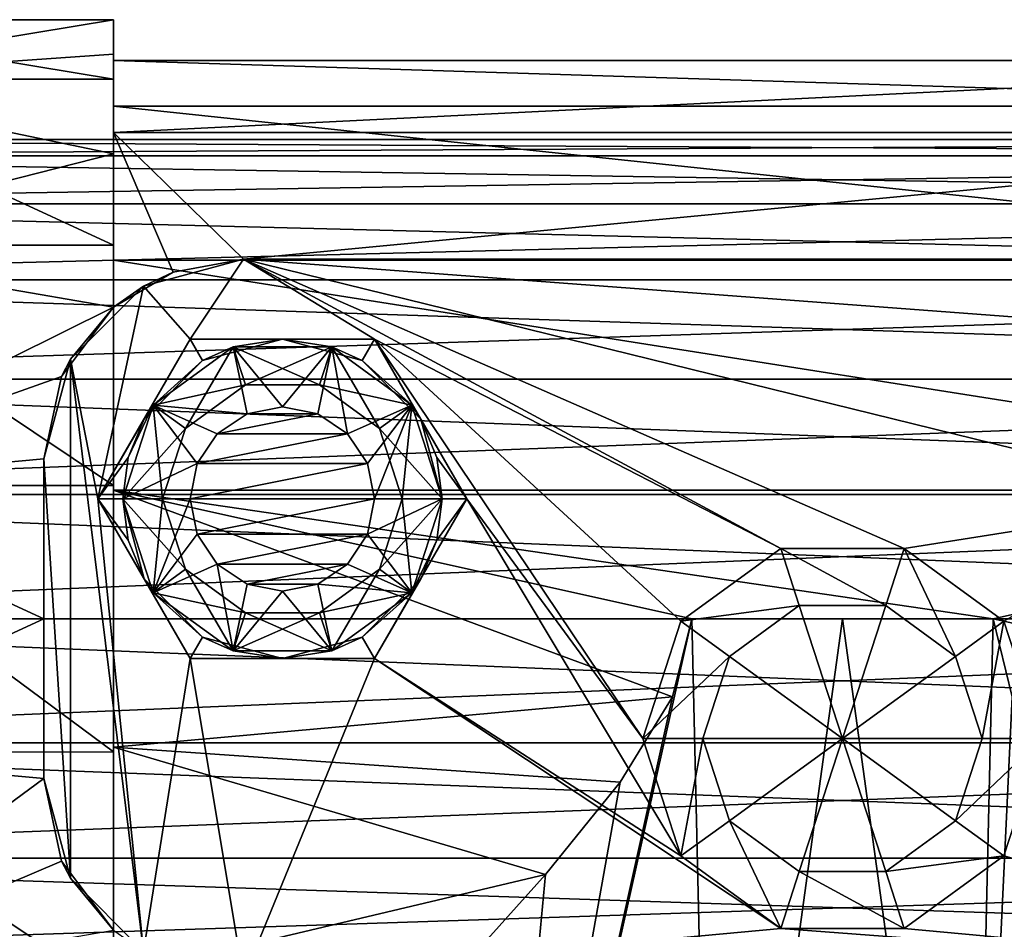
# Model space of a CAD drawing. Units: millimetres. Extents: x 85609 to 169130, y 829 to 268129.
# Drawn here: x 121002 to 121144, y 162350 to 162481 of the extents above; entities that cross this region are included whole.
import ezdxf

# ---------------------------------------------------------------- set-up
doc = ezdxf.new("R2010")
doc.units = ezdxf.units.MM
doc.layers.add('DCAD-ValvesAndArmatures', color=7, linetype='Continuous', true_color=0xb6000f)

# ---------------------------------------------------------------- blocks, each defined once
blk = doc.blocks.new('TDU100887.3D')
at = {"color": 42, "true_color": 0xcd9632}
for points in [[(-281.8, 15), (-281.8, 13.514, 6.509), (-272.8, 15), (-281.8, 15)], [(-272.8, 15), (-281.8, 13.514, 6.509), (-272.8, 14.134, 5.021), (-272.8, 15)], [(-281.8, 15), (-272.8, 15), (-272.8, 13.514, -6.509), (-281.8, 15)], [(-281.8, 15), (-272.8, 13.514, -6.509), (-281.8, 13.514, -6.509), (-281.8, 15)], [(-272.8, 15), (-272.8, 14.134, 5.021), (-272.8, 13.98, 0.738), (-272.8, 15)], [(-272.8, 15), (-272.8, 13.98, 0.738), (-272.8, 13.514, -6.509), (-272.8, 15)], [(-272.8, 14.134, 5.021), (-281.8, 13.514, 6.509), (-272.8, 11.638, 9.464), (-272.8, 14.134, 5.021)], [(-272.8, 14.134, 5.021), (-272.8, 11.638, 9.464), (-272.8, 13.98, 0.738), (-272.8, 14.134, 5.021)], [(-272.8, 13.98, 0.738), (-272.8, 11.638, 9.464), (-272.8, 12.175, 6.91), (-272.8, 13.98, 0.738)], [(-272.8, 13.98, 0.738), (-272.8, 12.833, -5.595), (-272.8, 13.514, -6.509), (-272.8, 13.98, 0.738)], [(-272.8, 12.833, -5.595), (-272.8, 13.98, 0.738), (-236.3, 12.833, -5.595), (-272.8, 12.833, -5.595)], [(-272.8, 13.98, 0.738), (-272.8, 12.175, 6.91), (-236.3, 13.98, 0.738), (-272.8, 13.98, 0.738)], [(-236.3, 12.833, -5.595), (-272.8, 13.98, 0.738), (-236.3, 13.98, 0.738), (-236.3, 12.833, -5.595)], [(-236.3, 13.98, 0.738), (-272.8, 12.175, 6.91), (-236.3, 12.175, 6.91), (-236.3, 13.98, 0.738)], [(-281.8, 13.514, 6.509), (-281.8, 9.353, 11.727), (-272.8, 11.638, 9.464), (-281.8, 13.514, 6.509)], [(-272.8, 13.514, -6.509), (-272.8, 9.352, -11.728), (-281.8, 13.514, -6.509), (-272.8, 13.514, -6.509)], [(-281.8, 13.514, -6.509), (-272.8, 9.352, -11.728), (-281.8, 9.353, -11.727), (-281.8, 13.514, -6.509)], [(-272.8, 13.514, -6.509), (-272.8, 12.833, -5.595), (-272.8, 9.352, -11.728), (-272.8, 13.514, -6.509)], [(-272.8, 12.833, -5.595), (-272.8, 8.975, -10.745), (-272.8, 9.352, -11.728), (-272.8, 12.833, -5.595)], [(-272.8, 8.975, -10.745), (-272.8, 12.833, -5.595), (-236.3, 8.975, -10.745), (-272.8, 8.975, -10.745)], [(-236.3, 8.975, -10.745), (-272.8, 12.833, -5.595), (-236.3, 12.833, -5.595), (-236.3, 8.975, -10.745)], [(-272.8, 11.638, 9.464), (-272.8, 7.8, 12.813), (-272.8, 12.175, 6.91), (-272.8, 11.638, 9.464)], [(-272.8, 12.175, 6.91), (-272.8, 7.8, 12.813), (-272.8, 7.8, 11.626), (-272.8, 12.175, 6.91)], [(-272.8, 12.175, 6.91), (-272.8, 7.8, 11.626), (-271.313, 8.679, 10.985), (-272.8, 12.175, 6.91)], [(-236.3, 12.175, 6.91), (-272.8, 12.175, 6.91), (-269.55, 9, 10.724), (-236.3, 12.175, 6.91)], [(-269.55, 9, 10.724), (-272.8, 12.175, 6.91), (-271.313, 8.679, 10.985), (-269.55, 9, 10.724)], [(-239.55, 9, 10.724), (-236.3, 12.175, 6.91), (-269.55, 9, 10.724), (-239.55, 9, 10.724)], [(-216.8, 12), (-216.8, 11.591, 3.105), (-292.3, 12), (-216.8, 12)], [(-216.8, 11.591, 3.105), (-292.3, 11.591, 3.105), (-292.3, 12), (-216.8, 11.591, 3.105)], [(-216.8, 11.591, -3.105), (-216.8, 12), (-292.3, 11.591, -3.105), (-216.8, 11.591, -3.105)], [(-216.8, 12), (-292.3, 12), (-292.3, 11.591, -3.105), (-216.8, 12)], [(-216.8, 11.591, 3.105), (-216.8, 10.392, 6.001), (-292.3, 11.591, 3.105), (-216.8, 11.591, 3.105)], [(-216.8, 10.392, 6.001), (-292.3, 10.392, 6.001), (-292.3, 11.591, 3.105), (-216.8, 10.392, 6.001)], [(-216.8, 10.392, -6.001), (-216.8, 11.591, -3.105), (-292.3, 10.392, -6.001), (-216.8, 10.392, -6.001)], [(-216.8, 11.591, -3.105), (-292.3, 11.591, -3.105), (-292.3, 10.392, -6.001), (-216.8, 11.591, -3.105)], [(-281.8, 9.353, 11.727), (-272.8, 7.8, 12.813), (-272.8, 11.638, 9.464), (-281.8, 9.353, 11.727)], [(-216.8, 10.392, 6.001), (-216.8, 8.486, 8.484), (-292.3, 10.392, 6.001), (-216.8, 10.392, 6.001)], [(-216.8, 8.486, 8.484), (-292.3, 8.486, 8.484), (-292.3, 10.392, 6.001), (-216.8, 8.486, 8.484)], [(-216.8, 8.486, -8.484), (-216.8, 10.392, -6.001), (-292.3, 8.486, -8.484), (-216.8, 8.486, -8.484)], [(-216.8, 10.392, -6.001), (-292.3, 10.392, -6.001), (-292.3, 8.486, -8.484), (-216.8, 10.392, -6.001)], [(-281.8, 3.339, 14.624), (-272.8, 7.8, 12.813), (-281.8, 9.353, 11.727), (-281.8, 3.339, 14.624)], [(-272.8, 9.352, -11.728), (-272.8, 3.337, -14.624), (-281.8, 9.353, -11.727), (-272.8, 9.352, -11.728)], [(-281.8, 9.353, -11.727), (-272.8, 3.337, -14.624), (-281.8, 3.339, -14.624), (-281.8, 9.353, -11.727)], [(-272.8, 9.352, -11.728), (-272.8, 8.975, -10.745), (-272.8, 3.337, -14.624), (-272.8, 9.352, -11.728)], [(-272.8, 8.975, -10.745), (-272.8, 3.221, -13.624), (-272.8, 3.337, -14.624), (-272.8, 8.975, -10.745)], [(-272.8, 3.221, -13.624), (-272.8, 8.975, -10.745), (-236.3, 3.221, -13.624), (-272.8, 3.221, -13.624)], [(-236.3, 3.221, -13.624), (-272.8, 8.975, -10.745), (-236.3, 8.975, -10.745), (-236.3, 3.221, -13.624)], [(-269.55, 9, 21), (-272.05, 8.33, 21), (-270.882, 7, 21), (-269.55, 9, 21)], [(-271.313, 8.679, 10.985), (-272.05, 8.33, 21), (-269.55, 9, 21), (-271.313, 8.679, 10.985)], [(-269.55, 9, 10.724), (-271.313, 8.679, 10.985), (-269.55, 9, 21), (-269.55, 9, 10.724)], [(-269.55, 9, 21), (-270.882, 7, 21), (-266.264, 7, 21), (-269.55, 9, 21)], [(-239.55, 9, 21), (-269.55, 9, 21), (-242.836, 7, 21), (-239.55, 9, 21)], [(-242.836, 7, 21), (-269.55, 9, 21), (-245.146, 3, 21), (-242.836, 7, 21)], [(-245.146, 3, 21), (-269.55, 9, 21), (-253.005, 1.755, 21), (-245.146, 3, 21)], [(-269.55, 9, 21), (-266.264, 7, 21), (-256.095, 1.755, 21), (-269.55, 9, 21)], [(-253.005, 1.755, 21), (-269.55, 9, 21), (-256.095, 1.755, 21), (-253.005, 1.755, 21)], [(-239.55, 9, 10.724), (-269.55, 9, 10.724), (-239.55, 9, 21), (-239.55, 9, 10.724)], [(-239.55, 9, 21), (-269.55, 9, 10.724), (-269.55, 9, 21), (-239.55, 9, 21)], [(-271.313, 8.679, 10.985), (-272.8, 7.8, 11.626), (-272.05, 8.33, 21), (-271.313, 8.679, 10.985)], [(-216.8, 8.486, 8.484), (-216.8, 5.999, 10.393), (-292.3, 8.486, 8.484), (-216.8, 8.486, 8.484)], [(-216.8, 5.999, 10.393), (-292.3, 5.999, 10.393), (-292.3, 8.486, 8.484), (-216.8, 5.999, 10.393)], [(-216.8, 5.999, -10.393), (-216.8, 8.486, -8.484), (-292.3, 5.999, -10.393), (-216.8, 5.999, -10.393)], [(-216.8, 8.486, -8.484), (-292.3, 8.486, -8.484), (-292.3, 5.999, -10.393), (-216.8, 8.486, -8.484)], [(-272.05, 8.33, 21), (-273.88, 6.5, 21), (-273.192, 3, 21), (-272.05, 8.33, 21)], [(-272.8, 7.8, 12.813), (-273.88, 6.5, 21), (-272.05, 8.33, 21), (-272.8, 7.8, 12.813)], [(-270.882, 7, 21), (-272.05, 8.33, 21), (-273.192, 3, 21), (-270.882, 7, 21)], [(-272.8, 7.8, 11.626), (-272.8, 7.8, 12.813), (-272.05, 8.33, 21), (-272.8, 7.8, 11.626)], [(-274.102, 6.069, 13.717), (-272.8, 7.8, 12.813), (-281.8, 3.339, 14.624), (-274.102, 6.069, 13.717)], [(-272.8, 7.8, 12.813), (-274.102, 6.069, 13.717), (-273.88, 6.5, 21), (-272.8, 7.8, 12.813)], [(-270.882, 7, 21), (-273.192, 3, 21), (-273.192, 3, 27), (-270.882, 7, 21)], [(-272.037, 5, 27), (-270.882, 7, 21), (-273.192, 3, 27), (-272.037, 5, 27)], [(-272.037, 5, 27), (-270.572, 6.465, 27), (-270.882, 7, 27), (-272.037, 5, 27)], [(-270.882, 7, 21), (-272.037, 5, 27), (-270.882, 7, 27), (-270.882, 7, 21)], [(-270.572, 6.465, 27), (-268.573, 7, 27), (-270.882, 7, 27), (-270.572, 6.465, 27)], [(-266.264, 7, 21), (-270.882, 7, 21), (-270.882, 7, 27), (-266.264, 7, 21)], [(-268.573, 7, 27), (-266.264, 7, 21), (-270.882, 7, 27), (-268.573, 7, 27)], [(-268.573, 7, 27), (-270.572, 6.465, 27), (-269.809, 6.804, 33), (-268.573, 7, 27)], [(-267.337, 6.804, 33), (-268.573, 7, 27), (-269.809, 6.804, 33), (-267.337, 6.804, 33)], [(-268.573, 7, 27), (-266.574, 6.465, 27), (-266.264, 7, 27), (-268.573, 7, 27)], [(-266.264, 7, 21), (-268.573, 7, 27), (-266.264, 7, 27), (-266.264, 7, 21)], [(-266.574, 6.465, 27), (-268.573, 7, 27), (-267.337, 6.804, 33), (-266.574, 6.465, 27)], [(-266.574, 6.465, 27), (-265.109, 5, 27), (-266.264, 7, 27), (-266.574, 6.465, 27)], [(-266.264, 7, 21), (-263.954, 3, 21), (-259.55, -3, 21), (-266.264, 7, 21)], [(-256.095, 1.755, 21), (-266.264, 7, 21), (-258.594, -0.06, 21), (-256.095, 1.755, 21)], [(-258.594, -0.06, 21), (-266.264, 7, 21), (-259.55, -3, 21), (-258.594, -0.06, 21)], [(-263.954, 3, 21), (-266.264, 7, 21), (-266.264, 7, 27), (-263.954, 3, 21)], [(-265.109, 5, 27), (-263.954, 3, 21), (-266.264, 7, 27), (-265.109, 5, 27)], [(-269.809, 6.804, 33), (-270.572, 6.465, 27), (-271.809, 5.351, 33), (-269.809, 6.804, 33)], [(-269.809, 6.804, 33), (-271.809, 5.351, 33), (-269.5, 5.853, 33.623), (-269.809, 6.804, 33)], [(-269.809, 6.804, 35.813), (-271, 4.763, 35.19), (-271.809, 5.351, 35.813), (-269.809, 6.804, 35.813)], [(-269.809, 6.804, 35.813), (-271.809, 5.351, 35.813), (-269.809, 6.804, 37.38), (-269.809, 6.804, 35.813)], [(-269.809, 6.804, 37.38), (-271.809, 5.351, 35.813), (-271.809, 5.351, 37.38), (-269.809, 6.804, 37.38)], [(-269.809, 6.804, 37.38), (-271.809, 5.351, 37.38), (-269.457, 5.134, 38.433), (-269.809, 6.804, 37.38)], [(-269.5, 5.853, 35.19), (-271, 4.763, 35.19), (-269.809, 6.804, 35.813), (-269.5, 5.853, 35.19)], [(-267.337, 6.804, 33), (-269.809, 6.804, 33), (-267.646, 5.853, 33.623), (-267.337, 6.804, 33)], [(-267.646, 5.853, 33.623), (-269.809, 6.804, 33), (-269.5, 5.853, 33.623), (-267.646, 5.853, 33.623)], [(-267.337, 6.804, 35.813), (-269.5, 5.853, 35.19), (-269.809, 6.804, 35.813), (-267.337, 6.804, 35.813)], [(-267.337, 6.804, 35.813), (-269.809, 6.804, 35.813), (-267.337, 6.804, 37.38), (-267.337, 6.804, 35.813)], [(-267.337, 6.804, 37.38), (-269.809, 6.804, 35.813), (-269.809, 6.804, 37.38), (-267.337, 6.804, 37.38)], [(-267.337, 6.804, 37.38), (-269.809, 6.804, 37.38), (-268.573, 5.309, 38.433), (-267.337, 6.804, 37.38)], [(-268.573, 5.309, 38.433), (-269.809, 6.804, 37.38), (-269.457, 5.134, 38.433), (-268.573, 5.309, 38.433)], [(-267.646, 5.853, 35.19), (-269.5, 5.853, 35.19), (-267.337, 6.804, 35.813), (-267.646, 5.853, 35.19)], [(-267.689, 5.134, 38.433), (-267.337, 6.804, 37.38), (-268.573, 5.309, 38.433), (-267.689, 5.134, 38.433)], [(-266.94, 4.633, 38.433), (-267.337, 6.804, 37.38), (-267.689, 5.134, 38.433), (-266.94, 4.633, 38.433)], [(-266.146, 4.763, 33.623), (-267.337, 6.804, 33), (-267.646, 5.853, 33.623), (-266.146, 4.763, 33.623)], [(-265.337, 5.351, 35.813), (-267.646, 5.853, 35.19), (-267.337, 6.804, 35.813), (-265.337, 5.351, 35.813)], [(-265.337, 5.351, 33), (-266.574, 6.465, 27), (-267.337, 6.804, 33), (-265.337, 5.351, 33)], [(-265.337, 5.351, 33), (-267.337, 6.804, 33), (-266.146, 4.763, 33.623), (-265.337, 5.351, 33)], [(-265.337, 5.351, 35.813), (-267.337, 6.804, 35.813), (-265.337, 5.351, 37.38), (-265.337, 5.351, 35.813)], [(-265.337, 5.351, 37.38), (-267.337, 6.804, 35.813), (-267.337, 6.804, 37.38), (-265.337, 5.351, 37.38)], [(-265.337, 5.351, 37.38), (-267.337, 6.804, 37.38), (-266.94, 4.633, 38.433), (-265.337, 5.351, 37.38)], [(-274.55, 4, 21), (-273.88, -6.5, 21), (-273.88, 6.5, 21), (-274.55, 4, 21)], [(-274.102, 6.069, 13.717), (-274.55, 4, 14.457), (-273.88, 6.5, 21), (-274.102, 6.069, 13.717)], [(-274.55, 4, 14.457), (-274.55, 4, 21), (-273.88, 6.5, 21), (-274.55, 4, 14.457)], [(-273.88, -6.5, 21), (-272.05, -8.33, 21), (-273.88, 6.5, 21), (-273.88, -6.5, 21)], [(-273.88, 6.5, 21), (-272.05, -8.33, 21), (-273.192, 3, 21), (-273.88, 6.5, 21)], [(-270.572, 6.465, 27), (-272.037, 5, 27), (-271.809, 5.351, 33), (-270.572, 6.465, 27)], [(-265.109, 5, 27), (-266.574, 6.465, 27), (-265.337, 5.351, 33), (-265.109, 5, 27)], [(-216.8, 5.999, 10.393), (-216.8, 3.107, 11.591), (-292.3, 5.999, 10.393), (-216.8, 5.999, 10.393)], [(-216.8, 3.107, 11.591), (-292.3, 3.107, 11.591), (-292.3, 5.999, 10.393), (-216.8, 3.107, 11.591)], [(-216.8, 3.107, -11.591), (-216.8, 5.999, -10.393), (-292.3, 3.107, -11.591), (-216.8, 3.107, -11.591)], [(-216.8, 5.999, -10.393), (-292.3, 5.999, -10.393), (-292.3, 3.107, -11.591), (-216.8, 5.999, -10.393)], [(-274.55, 4, 14.457), (-274.102, 6.069, 13.717), (-281.8, 3.339, 14.624), (-274.55, 4, 14.457)], [(-269.5, 5.853, 33.623), (-271.809, 5.351, 33), (-271, 4.763, 33.623), (-269.5, 5.853, 33.623)], [(-269.5, 5.853, 33.623), (-271, 4.763, 33.623), (-269.5, 5.853, 35.19), (-269.5, 5.853, 33.623)], [(-269.5, 5.853, 35.19), (-271, 4.763, 33.623), (-271, 4.763, 35.19), (-269.5, 5.853, 35.19)], [(-267.646, 5.853, 33.623), (-269.5, 5.853, 33.623), (-267.646, 5.853, 35.19), (-267.646, 5.853, 33.623)], [(-267.646, 5.853, 35.19), (-269.5, 5.853, 33.623), (-269.5, 5.853, 35.19), (-267.646, 5.853, 35.19)], [(-266.146, 4.763, 33.623), (-267.646, 5.853, 33.623), (-266.146, 4.763, 35.19), (-266.146, 4.763, 33.623)], [(-266.146, 4.763, 35.19), (-267.646, 5.853, 33.623), (-267.646, 5.853, 35.19), (-266.146, 4.763, 35.19)], [(-266.146, 4.763, 35.19), (-267.646, 5.853, 35.19), (-265.337, 5.351, 35.813), (-266.146, 4.763, 35.19)], [(-272.436, 4.037, 27), (-272.573, 3, 27), (-271.809, 5.351, 33), (-272.436, 4.037, 27)], [(-271.809, 5.351, 33), (-272.573, 3, 27), (-272.573, 3, 33), (-271.809, 5.351, 33)], [(-271.809, 5.351, 33), (-272.573, 3, 33), (-271, 4.763, 33.623), (-271.809, 5.351, 33)], [(-271.809, 5.351, 35.813), (-271.573, 3, 35.19), (-272.573, 3, 35.813), (-271.809, 5.351, 35.813)], [(-271.809, 5.351, 35.813), (-272.573, 3, 35.813), (-271.809, 5.351, 37.38), (-271.809, 5.351, 35.813)], [(-271.809, 5.351, 37.38), (-272.573, 3, 35.813), (-272.573, 3, 37.38), (-271.809, 5.351, 37.38)], [(-271.809, 5.351, 37.38), (-272.573, 3, 37.38), (-270.707, 3.884, 38.433), (-271.809, 5.351, 37.38)], [(-272.037, 5, 27), (-272.436, 4.037, 27), (-271.809, 5.351, 33), (-272.037, 5, 27)], [(-271, 4.763, 35.19), (-271.573, 3, 35.19), (-271.809, 5.351, 35.813), (-271, 4.763, 35.19)], [(-269.457, 5.134, 38.433), (-271.809, 5.351, 37.38), (-270.206, 4.633, 38.433), (-269.457, 5.134, 38.433)], [(-270.206, 4.633, 38.433), (-271.809, 5.351, 37.38), (-270.707, 3.884, 38.433), (-270.206, 4.633, 38.433)], [(-268.573, 5.309, 38.433), (-269.457, 5.134, 38.433), (-268.573, 5.309, 40), (-268.573, 5.309, 38.433)], [(-268.573, 5.309, 40), (-269.457, 5.134, 38.433), (-269.457, 5.133, 40), (-268.573, 5.309, 40)], [(-267.689, 5.133, 40), (-268.573, 5.309, 40), (-269.457, 5.133, 40), (-267.689, 5.133, 40)], [(-267.689, 5.134, 38.433), (-268.573, 5.309, 38.433), (-267.689, 5.133, 40), (-267.689, 5.134, 38.433)], [(-267.689, 5.133, 40), (-268.573, 5.309, 38.433), (-268.573, 5.309, 40), (-267.689, 5.133, 40)], [(-266.439, 3.884, 38.433), (-265.337, 5.351, 37.38), (-266.94, 4.633, 38.433), (-266.439, 3.884, 38.433)], [(-266.264, 3, 38.433), (-265.337, 5.351, 37.38), (-266.439, 3.884, 38.433), (-266.264, 3, 38.433)], [(-264.573, 3, 37.38), (-265.337, 5.351, 37.38), (-266.264, 3, 38.433), (-264.573, 3, 37.38)], [(-265.573, 3, 33.623), (-265.337, 5.351, 33), (-266.146, 4.763, 33.623), (-265.573, 3, 33.623)], [(-264.573, 3, 35.813), (-266.146, 4.763, 35.19), (-265.337, 5.351, 35.813), (-264.573, 3, 35.813)], [(-264.573, 3, 33), (-265.337, 5.351, 33), (-265.573, 3, 33.623), (-264.573, 3, 33)], [(-264.573, 3, 33), (-265.109, 5, 27), (-265.337, 5.351, 33), (-264.573, 3, 33)], [(-264.573, 3, 35.813), (-265.337, 5.351, 35.813), (-264.573, 3, 37.38), (-264.573, 3, 35.813)], [(-264.573, 3, 37.38), (-265.337, 5.351, 35.813), (-265.337, 5.351, 37.38), (-264.573, 3, 37.38)], [(-272.436, 4.037, 27), (-272.037, 5, 27), (-273.192, 3, 27), (-272.436, 4.037, 27)], [(-269.457, 5.134, 38.433), (-270.206, 4.633, 38.433), (-269.457, 5.133, 40), (-269.457, 5.134, 38.433)], [(-269.457, 5.133, 40), (-270.206, 4.633, 38.433), (-270.205, 4.633, 40), (-269.457, 5.133, 40)], [(-266.941, 4.633, 40), (-267.689, 5.133, 40), (-270.205, 4.633, 40), (-266.941, 4.633, 40)], [(-267.689, 5.133, 40), (-269.457, 5.133, 40), (-270.205, 4.633, 40), (-267.689, 5.133, 40)], [(-266.94, 4.633, 38.433), (-267.689, 5.134, 38.433), (-266.941, 4.633, 40), (-266.94, 4.633, 38.433)], [(-266.941, 4.633, 40), (-267.689, 5.134, 38.433), (-267.689, 5.133, 40), (-266.941, 4.633, 40)], [(-265.109, 5, 27), (-264.71, 4.037, 27), (-263.954, 3, 27), (-265.109, 5, 27)], [(-263.954, 3, 21), (-265.109, 5, 27), (-263.954, 3, 27), (-263.954, 3, 21)], [(-264.71, 4.037, 27), (-265.109, 5, 27), (-264.573, 3, 33), (-264.71, 4.037, 27)], [(-271, 4.763, 33.623), (-272.573, 3, 33), (-271.573, 3, 33.623), (-271, 4.763, 33.623)], [(-271, 4.763, 33.623), (-271.573, 3, 33.623), (-271, 4.763, 35.19), (-271, 4.763, 33.623)], [(-271, 4.763, 35.19), (-271.573, 3, 33.623), (-271.573, 3, 35.19), (-271, 4.763, 35.19)], [(-265.573, 3, 33.623), (-266.146, 4.763, 33.623), (-265.573, 3, 35.19), (-265.573, 3, 33.623)], [(-265.573, 3, 35.19), (-266.146, 4.763, 33.623), (-266.146, 4.763, 35.19), (-265.573, 3, 35.19)], [(-265.573, 3, 35.19), (-266.146, 4.763, 35.19), (-264.573, 3, 35.813), (-265.573, 3, 35.19)], [(-270.206, 4.633, 38.433), (-270.707, 3.884, 38.433), (-270.205, 4.633, 40), (-270.206, 4.633, 38.433)], [(-270.205, 4.633, 40), (-270.707, 3.884, 38.433), (-270.707, 3.883, 40), (-270.205, 4.633, 40)], [(-266.44, 3.883, 40), (-266.941, 4.633, 40), (-270.707, 3.883, 40), (-266.44, 3.883, 40)], [(-266.941, 4.633, 40), (-270.205, 4.633, 40), (-270.707, 3.883, 40), (-266.941, 4.633, 40)], [(-266.44, 3.883, 40), (-266.94, 4.633, 38.433), (-266.941, 4.633, 40), (-266.44, 3.883, 40)], [(-266.439, 3.884, 38.433), (-266.94, 4.633, 38.433), (-266.44, 3.883, 40), (-266.439, 3.884, 38.433)], [(-274.55, 0, 15), (-274.55, 4, 14.457), (-281.8, 3.339, 14.624), (-274.55, 0, 15)], [(-274.55, -4, 21), (-273.88, -6.5, 21), (-274.55, 4, 21), (-274.55, -4, 21)], [(-274.55, 4, 14.457), (-274.55, 0, 15), (-274.55, 4, 21), (-274.55, 4, 14.457)], [(-274.55, 0, 15), (-274.55, -4, 14.457), (-274.55, 4, 21), (-274.55, 0, 15)], [(-274.55, -4, 14.457), (-274.55, -4, 21), (-274.55, 4, 21), (-274.55, -4, 14.457)], [(-272.573, 3, 27), (-272.436, 4.037, 27), (-273.192, 3, 27), (-272.573, 3, 27)], [(-264.71, 4.037, 27), (-264.573, 3, 27), (-263.954, 3, 27), (-264.71, 4.037, 27)], [(-264.573, 3, 27), (-264.71, 4.037, 27), (-264.573, 3, 33), (-264.573, 3, 27)], [(-270.707, 3.884, 38.433), (-272.573, 3, 37.38), (-270.882, 3, 38.433), (-270.707, 3.884, 38.433)], [(-270.707, 3.884, 38.433), (-270.882, 3, 38.433), (-270.707, 3.883, 40), (-270.707, 3.884, 38.433)], [(-270.707, 3.883, 40), (-270.882, 3, 38.433), (-270.882, 3, 40), (-270.707, 3.883, 40)], [(-266.264, 3, 40), (-266.44, 3.883, 40), (-270.882, 3, 40), (-266.264, 3, 40)], [(-266.44, 3.883, 40), (-270.707, 3.883, 40), (-270.882, 3, 40), (-266.44, 3.883, 40)], [(-266.264, 3, 40), (-266.439, 3.884, 38.433), (-266.44, 3.883, 40), (-266.264, 3, 40)], [(-266.264, 3, 38.433), (-266.439, 3.884, 38.433), (-266.264, 3, 40), (-266.264, 3, 38.433)], [(-281.8, -3.339, 14.624), (-274.55, 0, 15), (-281.8, 3.339, 14.624), (-281.8, -3.339, 14.624)], [(-272.8, 3.337, -14.624), (-272.8, -3.337, -14.624), (-281.8, 3.339, -14.624), (-272.8, 3.337, -14.624)], [(-281.8, 3.339, -14.624), (-272.8, -3.337, -14.624), (-281.8, -3.339, -14.624), (-281.8, 3.339, -14.624)], [(-272.8, 3.221, -13.624), (-272.8, -3.216, -13.625), (-272.8, 3.337, -14.624), (-272.8, 3.221, -13.624)], [(-272.8, 3.337, -14.624), (-272.8, -3.216, -13.625), (-272.8, -3.337, -14.624), (-272.8, 3.337, -14.624)], [(-272.8, -3.216, -13.625), (-272.8, 3.221, -13.624), (-258.802, -1.957, -13.863), (-272.8, -3.216, -13.625)], [(-258.802, -1.957, -13.863), (-272.8, 3.221, -13.624), (-258.325, 0, -14), (-258.802, -1.957, -13.863)], [(-258.325, 0, -14), (-272.8, 3.221, -13.624), (-250.775, 0, -14), (-258.325, 0, -14)], [(-250.775, 0, -14), (-272.8, 3.221, -13.624), (-236.3, 3.221, -13.624), (-250.775, 0, -14)], [(-236.3, -3.216, -13.625), (-250.775, 0, -14), (-236.3, 3.221, -13.624), (-236.3, -3.216, -13.625)], [(-216.8, 3.107, 11.591), (-216.8, 0, 12), (-292.3, 3.107, 11.591), (-216.8, 3.107, 11.591)], [(-216.8, 0, 12), (-292.3, 0, 12), (-292.3, 3.107, 11.591), (-216.8, 0, 12)], [(-216.8, 0, -12), (-216.8, 3.107, -11.591), (-292.3, 0, -12), (-216.8, 0, -12)], [(-216.8, 3.107, -11.591), (-292.3, 3.107, -11.591), (-292.3, 0, -12), (-216.8, 3.107, -11.591)], [(-273.192, 3, 21), (-272.05, -8.33, 21), (-270.882, -1, 21), (-273.192, 3, 21)], [(-272.436, 1.963, 27), (-272.573, 3, 27), (-273.192, 3, 27), (-272.436, 1.963, 27)], [(-272.037, 1, 27), (-272.436, 1.963, 27), (-273.192, 3, 27), (-272.037, 1, 27)], [(-273.192, 3, 21), (-270.882, -1, 21), (-270.882, -1, 27), (-273.192, 3, 21)], [(-273.192, 3, 21), (-272.037, 1, 27), (-273.192, 3, 27), (-273.192, 3, 21)], [(-272.037, 1, 27), (-273.192, 3, 21), (-270.882, -1, 27), (-272.037, 1, 27)], [(-272.573, 3, 27), (-272.436, 1.963, 27), (-272.573, 3, 33), (-272.573, 3, 27)], [(-272.436, 1.963, 27), (-272.037, 1, 27), (-272.573, 3, 33), (-272.436, 1.963, 27)], [(-272.573, 3, 33), (-272.037, 1, 27), (-271.809, 0.649, 33), (-272.573, 3, 33)], [(-271.573, 3, 33.623), (-272.573, 3, 33), (-271.809, 0.649, 33), (-271.573, 3, 33.623)], [(-272.573, 3, 35.813), (-271.573, 3, 35.19), (-271, 1.237, 35.19), (-272.573, 3, 35.813)], [(-272.573, 3, 35.813), (-271, 1.237, 35.19), (-271.809, 0.649, 35.813), (-272.573, 3, 35.813)], [(-272.573, 3, 37.38), (-272.573, 3, 35.813), (-271.809, 0.649, 35.813), (-272.573, 3, 37.38)], [(-272.573, 3, 37.38), (-271.809, 0.649, 35.813), (-271.809, 0.649, 37.38), (-272.573, 3, 37.38)], [(-270.882, 3, 38.433), (-272.573, 3, 37.38), (-271.809, 0.649, 37.38), (-270.882, 3, 38.433)], [(-271.573, 3, 33.623), (-271.809, 0.649, 33), (-271, 1.237, 33.623), (-271.573, 3, 33.623)], [(-270.882, 3, 38.433), (-271.809, 0.649, 37.38), (-270.707, 2.116, 38.433), (-270.882, 3, 38.433)], [(-271.573, 3, 35.19), (-271.573, 3, 33.623), (-271, 1.237, 33.623), (-271.573, 3, 35.19)], [(-271.573, 3, 35.19), (-271, 1.237, 33.623), (-271, 1.237, 35.19), (-271.573, 3, 35.19)], [(-266.264, 3, 40), (-270.882, 3, 40), (-270.707, 2.117, 40), (-266.264, 3, 40)], [(-270.882, 3, 40), (-270.882, 3, 38.433), (-270.707, 2.116, 38.433), (-270.882, 3, 40)], [(-270.707, 2.117, 40), (-270.882, 3, 40), (-270.707, 2.116, 38.433), (-270.707, 2.117, 40)], [(-266.44, 2.117, 40), (-266.264, 3, 40), (-270.707, 2.117, 40), (-266.44, 2.117, 40)], [(-266.264, 3, 38.433), (-266.264, 3, 40), (-266.44, 2.117, 40), (-266.264, 3, 38.433)], [(-266.264, 3, 38.433), (-266.44, 2.117, 40), (-266.439, 2.116, 38.433), (-266.264, 3, 38.433)], [(-264.573, 3, 37.38), (-266.264, 3, 38.433), (-266.439, 2.116, 38.433), (-264.573, 3, 37.38)], [(-265.337, 0.649, 37.38), (-264.573, 3, 37.38), (-266.439, 2.116, 38.433), (-265.337, 0.649, 37.38)], [(-263.954, 3, 21), (-266.264, -1, 21), (-258.594, -5.94, 21), (-263.954, 3, 21)], [(-266.264, -1, 21), (-263.954, 3, 21), (-263.954, 3, 27), (-266.264, -1, 21)], [(-266.264, -1, 21), (-263.954, 3, 27), (-265.109, 1, 27), (-266.264, -1, 21)], [(-264.573, 3, 33), (-265.573, 3, 33.623), (-266.146, 1.237, 33.623), (-264.573, 3, 33)], [(-265.337, 0.649, 33), (-264.573, 3, 33), (-266.146, 1.237, 33.623), (-265.337, 0.649, 33)], [(-265.573, 3, 33.623), (-265.573, 3, 35.19), (-266.146, 1.237, 35.19), (-265.573, 3, 33.623)], [(-266.146, 1.237, 33.623), (-265.573, 3, 33.623), (-266.146, 1.237, 35.19), (-266.146, 1.237, 33.623)], [(-266.146, 1.237, 35.19), (-265.573, 3, 35.19), (-265.337, 0.649, 35.813), (-266.146, 1.237, 35.19)], [(-265.573, 3, 35.19), (-264.573, 3, 35.813), (-265.337, 0.649, 35.813), (-265.573, 3, 35.19)], [(-264.71, 1.963, 27), (-264.573, 3, 27), (-265.337, 0.649, 33), (-264.71, 1.963, 27)], [(-264.573, 3, 27), (-264.573, 3, 33), (-265.337, 0.649, 33), (-264.573, 3, 27)], [(-264.573, 3, 35.813), (-264.573, 3, 37.38), (-265.337, 0.649, 37.38), (-264.573, 3, 35.813)], [(-265.337, 0.649, 35.813), (-264.573, 3, 35.813), (-265.337, 0.649, 37.38), (-265.337, 0.649, 35.813)], [(-265.109, 1, 27), (-263.954, 3, 27), (-264.71, 1.963, 27), (-265.109, 1, 27)], [(-263.954, 3, 27), (-264.573, 3, 27), (-264.71, 1.963, 27), (-263.954, 3, 27)], [(-259.55, -3, 21), (-263.954, 3, 21), (-258.594, -5.94, 21), (-259.55, -3, 21)], [(-250.506, -0.06, 21), (-245.146, 3, 21), (-253.005, 1.755, 21), (-250.506, -0.06, 21)], [(-249.55, -3, 21), (-245.146, 3, 21), (-250.506, -0.06, 21), (-249.55, -3, 21)], [(-270.707, 2.116, 38.433), (-271.809, 0.649, 37.38), (-270.206, 1.367, 38.433), (-270.707, 2.116, 38.433)], [(-270.205, 1.367, 40), (-266.44, 2.117, 40), (-270.707, 2.117, 40), (-270.205, 1.367, 40)], [(-270.205, 1.367, 40), (-270.707, 2.117, 40), (-270.206, 1.367, 38.433), (-270.205, 1.367, 40)], [(-270.707, 2.117, 40), (-270.707, 2.116, 38.433), (-270.206, 1.367, 38.433), (-270.707, 2.117, 40)], [(-266.941, 1.367, 40), (-266.44, 2.117, 40), (-270.205, 1.367, 40), (-266.941, 1.367, 40)], [(-266.44, 2.117, 40), (-266.941, 1.367, 40), (-266.439, 2.116, 38.433), (-266.44, 2.117, 40)], [(-266.941, 1.367, 40), (-266.94, 1.367, 38.433), (-266.439, 2.116, 38.433), (-266.941, 1.367, 40)], [(-266.94, 1.367, 38.433), (-265.337, 0.649, 37.38), (-266.439, 2.116, 38.433), (-266.94, 1.367, 38.433)], [(-265.109, 1, 27), (-264.71, 1.963, 27), (-265.337, 0.649, 33), (-265.109, 1, 27)], [(-256.095, 1.755, 21), (-258.594, -0.06, 21), (-255.632, 0.329, 19.5), (-256.095, 1.755, 21)], [(-253.005, 1.755, 21), (-256.095, 1.755, 21), (-253.468, 0.329, 19.5), (-253.005, 1.755, 21)], [(-256.095, 1.755, 21), (-255.632, 0.329, 19.5), (-253.468, 0.329, 19.5), (-256.095, 1.755, 21)], [(-253.005, 1.755, 21), (-253.468, 0.329, 19.5), (-251.718, -0.943, 19.5), (-253.005, 1.755, 21)], [(-250.506, -0.06, 21), (-253.005, 1.755, 21), (-251.718, -0.943, 19.5), (-250.506, -0.06, 21)], [(-271.809, 0.649, 37.38), (-269.809, -0.804, 37.38), (-270.206, 1.367, 38.433), (-271.809, 0.649, 37.38)], [(-271.809, 0.649, 33), (-269.809, -0.804, 33), (-271, 1.237, 33.623), (-271.809, 0.649, 33)], [(-271, 1.237, 35.19), (-269.5, 0.147, 35.19), (-271.809, 0.649, 35.813), (-271, 1.237, 35.19)], [(-271, 1.237, 33.623), (-269.809, -0.804, 33), (-269.5, 0.147, 33.623), (-271, 1.237, 33.623)], [(-271, 1.237, 33.623), (-269.5, 0.147, 33.623), (-271, 1.237, 35.19), (-271, 1.237, 33.623)], [(-271, 1.237, 35.19), (-269.5, 0.147, 33.623), (-269.5, 0.147, 35.19), (-271, 1.237, 35.19)], [(-270.206, 1.367, 38.433), (-269.809, -0.804, 37.38), (-269.457, 0.866, 38.433), (-270.206, 1.367, 38.433)], [(-270.205, 1.367, 40), (-270.206, 1.367, 38.433), (-269.457, 0.866, 38.433), (-270.205, 1.367, 40)], [(-269.457, 0.867, 40), (-266.941, 1.367, 40), (-270.205, 1.367, 40), (-269.457, 0.867, 40)], [(-269.457, 0.867, 40), (-270.205, 1.367, 40), (-269.457, 0.866, 38.433), (-269.457, 0.867, 40)], [(-267.689, 0.867, 40), (-266.941, 1.367, 40), (-269.457, 0.867, 40), (-267.689, 0.867, 40)], [(-267.689, 0.866, 38.433), (-265.337, 0.649, 37.38), (-266.94, 1.367, 38.433), (-267.689, 0.866, 38.433)], [(-266.941, 1.367, 40), (-267.689, 0.867, 40), (-266.94, 1.367, 38.433), (-266.941, 1.367, 40)], [(-267.689, 0.867, 40), (-267.689, 0.866, 38.433), (-266.94, 1.367, 38.433), (-267.689, 0.867, 40)], [(-267.646, 0.147, 33.623), (-265.337, 0.649, 33), (-266.146, 1.237, 33.623), (-267.646, 0.147, 33.623)], [(-267.646, 0.147, 33.623), (-266.146, 1.237, 33.623), (-267.646, 0.147, 35.19), (-267.646, 0.147, 33.623)], [(-267.646, 0.147, 35.19), (-266.146, 1.237, 33.623), (-266.146, 1.237, 35.19), (-267.646, 0.147, 35.19)], [(-267.646, 0.147, 35.19), (-266.146, 1.237, 35.19), (-267.337, -0.804, 35.813), (-267.646, 0.147, 35.19)], [(-267.337, -0.804, 35.813), (-266.146, 1.237, 35.19), (-265.337, 0.649, 35.813), (-267.337, -0.804, 35.813)], [(-270.572, -0.465, 27), (-272.037, 1, 27), (-270.882, -1, 27), (-270.572, -0.465, 27)], [(-272.037, 1, 27), (-270.572, -0.465, 27), (-271.809, 0.649, 33), (-272.037, 1, 27)], [(-265.109, 1, 27), (-266.574, -0.465, 27), (-266.264, -1, 27), (-265.109, 1, 27)], [(-266.574, -0.465, 27), (-265.109, 1, 27), (-265.337, 0.649, 33), (-266.574, -0.465, 27)], [(-266.264, -1, 21), (-265.109, 1, 27), (-266.264, -1, 27), (-266.264, -1, 21)], [(-269.457, 0.866, 38.433), (-269.809, -0.804, 37.38), (-268.573, 0.691, 38.433), (-269.457, 0.866, 38.433)], [(-268.573, 0.691, 40), (-267.689, 0.867, 40), (-269.457, 0.867, 40), (-268.573, 0.691, 40)], [(-268.573, 0.691, 40), (-269.457, 0.867, 40), (-268.573, 0.691, 38.433), (-268.573, 0.691, 40)], [(-269.457, 0.867, 40), (-269.457, 0.866, 38.433), (-268.573, 0.691, 38.433), (-269.457, 0.867, 40)], [(-267.689, 0.867, 40), (-268.573, 0.691, 40), (-267.689, 0.866, 38.433), (-267.689, 0.867, 40)], [(-268.573, 0.691, 38.433), (-267.337, -0.804, 37.38), (-267.689, 0.866, 38.433), (-268.573, 0.691, 38.433)], [(-268.573, 0.691, 40), (-268.573, 0.691, 38.433), (-267.689, 0.866, 38.433), (-268.573, 0.691, 40)], [(-267.337, -0.804, 37.38), (-265.337, 0.649, 37.38), (-267.689, 0.866, 38.433), (-267.337, -0.804, 37.38)], [(-271.809, 0.649, 33), (-270.572, -0.465, 27), (-269.809, -0.804, 33), (-271.809, 0.649, 33)], [(-271.809, 0.649, 35.813), (-269.5, 0.147, 35.19), (-269.809, -0.804, 35.813), (-271.809, 0.649, 35.813)], [(-271.809, 0.649, 35.813), (-269.809, -0.804, 35.813), (-271.809, 0.649, 37.38), (-271.809, 0.649, 35.813)], [(-271.809, 0.649, 37.38), (-269.809, -0.804, 35.813), (-269.809, -0.804, 37.38), (-271.809, 0.649, 37.38)], [(-269.809, -0.804, 37.38), (-267.337, -0.804, 37.38), (-268.573, 0.691, 38.433), (-269.809, -0.804, 37.38)], [(-267.337, -0.804, 33), (-265.337, 0.649, 33), (-267.646, 0.147, 33.623), (-267.337, -0.804, 33)], [(-267.337, -0.804, 33), (-266.574, -0.465, 27), (-265.337, 0.649, 33), (-267.337, -0.804, 33)], [(-267.337, -0.804, 35.813), (-265.337, 0.649, 35.813), (-267.337, -0.804, 37.38), (-267.337, -0.804, 35.813)], [(-267.337, -0.804, 37.38), (-265.337, 0.649, 35.813), (-265.337, 0.649, 37.38), (-267.337, -0.804, 37.38)], [(-258.594, -0.06, 21), (-257.382, -0.943, 19.5), (-255.632, 0.329, 19.5), (-258.594, -0.06, 21)], [(-257.382, -0.943, 16), (-254.55, -3, 13.897), (-255.632, 0.329, 16), (-257.382, -0.943, 16)], [(-257.382, -0.943, 16), (-255.632, 0.329, 16), (-257.382, -0.943, 19.5), (-257.382, -0.943, 16)], [(-257.382, -0.943, 19.5), (-255.632, 0.329, 16), (-255.632, 0.329, 19.5), (-257.382, -0.943, 19.5)], [(-255.632, 0.329, 16), (-254.55, -3, 13.897), (-253.468, 0.329, 16), (-255.632, 0.329, 16)], [(-255.632, 0.329, 16), (-253.468, 0.329, 16), (-255.632, 0.329, 19.5), (-255.632, 0.329, 16)], [(-255.632, 0.329, 19.5), (-253.468, 0.329, 16), (-253.468, 0.329, 19.5), (-255.632, 0.329, 19.5)], [(-253.468, 0.329, 16), (-254.55, -3, 13.897), (-251.718, -0.943, 16), (-253.468, 0.329, 16)], [(-253.468, 0.329, 16), (-251.718, -0.943, 16), (-253.468, 0.329, 19.5), (-253.468, 0.329, 16)], [(-253.468, 0.329, 19.5), (-251.718, -0.943, 16), (-251.718, -0.943, 19.5), (-253.468, 0.329, 19.5)], [(-216.8, 0, 12), (-216.8, -3.107, 11.591), (-292.3, 0, 12), (-216.8, 0, 12)], [(-216.8, -3.107, 11.591), (-292.3, -3.107, 11.591), (-292.3, 0, 12), (-216.8, -3.107, 11.591)], [(-216.8, 0, -12), (-292.3, 0, -12), (-292.3, -3.107, -11.591), (-216.8, 0, -12)], [(-274.55, -4, 14.457), (-274.55, 0, 15), (-281.8, -3.339, 14.624), (-274.55, -4, 14.457)], [(-269.809, -0.804, 33), (-267.337, -0.804, 33), (-269.5, 0.147, 33.623), (-269.809, -0.804, 33)], [(-269.5, 0.147, 35.19), (-267.646, 0.147, 35.19), (-269.809, -0.804, 35.813), (-269.5, 0.147, 35.19)], [(-269.809, -0.804, 35.813), (-267.646, 0.147, 35.19), (-267.337, -0.804, 35.813), (-269.809, -0.804, 35.813)], [(-269.5, 0.147, 33.623), (-267.337, -0.804, 33), (-267.646, 0.147, 33.623), (-269.5, 0.147, 33.623)], [(-269.5, 0.147, 33.623), (-267.646, 0.147, 33.623), (-269.5, 0.147, 35.19), (-269.5, 0.147, 33.623)], [(-269.5, 0.147, 35.19), (-267.646, 0.147, 33.623), (-267.646, 0.147, 35.19), (-269.5, 0.147, 35.19)], [(-258.802, -1.957, -13.863), (-258.325, 0, -14), (-263.591, -23.5, -11.336), (-258.802, -1.957, -13.863)], [(-263.591, -23.5, -11.336), (-258.325, 0, -14), (-257.777, -23.5, -14.136), (-263.591, -23.5, -11.336)], [(-257.777, -23.5, -14.136), (-258.325, 0, -14), (-254.55, 0, -14.5), (-257.777, -23.5, -14.136)], [(-258.325, 0, -14), (-250.775, 0, -14), (-254.55, 0, -14.5), (-258.325, 0, -14)], [(-251.323, -23.5, -14.136), (-257.777, -23.5, -14.136), (-254.55, 0, -14.5), (-251.323, -23.5, -14.136)], [(-250.775, 0, -14), (-251.323, -23.5, -14.136), (-254.55, 0, -14.5), (-250.775, 0, -14)], [(-216.8, -3.107, -11.591), (-216.8, 0, -12), (-292.3, -3.107, -11.591), (-216.8, -3.107, -11.591)], [(-258.594, -0.06, 21), (-259.55, -3, 21), (-257.382, -0.943, 19.5), (-258.594, -0.06, 21)], [(-250.506, -0.06, 21), (-251.718, -0.943, 19.5), (-251.05, -3, 19.5), (-250.506, -0.06, 21)], [(-250.775, 0, -14), (-250.297, -1.96, -13.862), (-251.323, -23.5, -14.136), (-250.775, 0, -14)], [(-249.55, -3, 21), (-250.506, -0.06, 21), (-251.05, -3, 19.5), (-249.55, -3, 21)], [(-250.297, -1.96, -13.862), (-250.775, 0, -14), (-236.3, -3.216, -13.625), (-250.297, -1.96, -13.862)], [(-268.573, -1, 27), (-270.572, -0.465, 27), (-270.882, -1, 27), (-268.573, -1, 27)], [(-270.572, -0.465, 27), (-268.573, -1, 27), (-269.809, -0.804, 33), (-270.572, -0.465, 27)], [(-266.574, -0.465, 27), (-268.573, -1, 27), (-266.264, -1, 27), (-266.574, -0.465, 27)], [(-268.573, -1, 27), (-266.574, -0.465, 27), (-267.337, -0.804, 33), (-268.573, -1, 27)], [(-269.809, -0.804, 33), (-268.573, -1, 27), (-267.337, -0.804, 33), (-269.809, -0.804, 33)], [(-269.809, -0.804, 35.813), (-267.337, -0.804, 35.813), (-269.809, -0.804, 37.38), (-269.809, -0.804, 35.813)], [(-269.809, -0.804, 37.38), (-267.337, -0.804, 35.813), (-267.337, -0.804, 37.38), (-269.809, -0.804, 37.38)], [(-259.55, -3, 21), (-258.05, -3, 19.5), (-257.382, -0.943, 19.5), (-259.55, -3, 21)], [(-258.05, -3, 16), (-254.55, -3, 13.897), (-257.382, -0.943, 16), (-258.05, -3, 16)], [(-258.05, -3, 16), (-257.382, -0.943, 16), (-258.05, -3, 19.5), (-258.05, -3, 16)], [(-258.05, -3, 19.5), (-257.382, -0.943, 16), (-257.382, -0.943, 19.5), (-258.05, -3, 19.5)], [(-251.718, -0.943, 16), (-254.55, -3, 13.897), (-251.05, -3, 16), (-251.718, -0.943, 16)], [(-251.718, -0.943, 16), (-251.05, -3, 16), (-251.718, -0.943, 19.5), (-251.718, -0.943, 16)], [(-251.718, -0.943, 19.5), (-251.05, -3, 16), (-251.05, -3, 19.5), (-251.718, -0.943, 19.5)], [(-272.05, -8.33, 21), (-269.55, -9, 21), (-270.882, -1, 21), (-272.05, -8.33, 21)], [(-270.882, -1, 21), (-269.55, -9, 21), (-266.264, -1, 21), (-270.882, -1, 21)], [(-270.882, -1, 21), (-266.264, -1, 21), (-266.264, -1, 27), (-270.882, -1, 21)], [(-270.882, -1, 21), (-268.573, -1, 27), (-270.882, -1, 27), (-270.882, -1, 21)], [(-268.573, -1, 27), (-270.882, -1, 21), (-266.264, -1, 27), (-268.573, -1, 27)], [(-266.264, -1, 21), (-269.55, -9, 21), (-256.095, -7.755, 21), (-266.264, -1, 21)], [(-258.594, -5.94, 21), (-266.264, -1, 21), (-256.095, -7.755, 21), (-258.594, -5.94, 21)], [(-260.115, -4.09, -13.389), (-272.8, -3.216, -13.625), (-258.802, -1.957, -13.863), (-260.115, -4.09, -13.389)], [(-260.115, -4.09, -13.389), (-258.802, -1.957, -13.863), (-263.591, -23.5, -11.336), (-260.115, -4.09, -13.389)], [(-250.297, -1.96, -13.862), (-248.982, -4.093, -13.388), (-251.323, -23.5, -14.136), (-250.297, -1.96, -13.862)], [(-216.8, -3.107, 11.591), (-216.8, -5.999, 10.393), (-292.3, -3.107, 11.591), (-216.8, -3.107, 11.591)], [(-216.8, -5.999, 10.393), (-292.3, -5.999, 10.393), (-292.3, -3.107, 11.591), (-216.8, -5.999, 10.393)], [(-216.8, -5.999, -10.393), (-216.8, -3.107, -11.591), (-292.3, -5.999, -10.393), (-216.8, -5.999, -10.393)], [(-216.8, -3.107, -11.591), (-292.3, -3.107, -11.591), (-292.3, -5.999, -10.393), (-216.8, -3.107, -11.591)], [(-259.55, -3, 21), (-258.594, -5.94, 21), (-258.05, -3, 19.5), (-259.55, -3, 21)], [(-258.05, -3, 19.5), (-258.594, -5.94, 21), (-257.382, -5.057, 19.5), (-258.05, -3, 19.5)], [(-254.55, -3, 13.897), (-258.05, -3, 16), (-257.382, -5.057, 16), (-254.55, -3, 13.897)], [(-258.05, -3, 16), (-258.05, -3, 19.5), (-257.382, -5.057, 19.5), (-258.05, -3, 16)], [(-257.382, -5.057, 16), (-258.05, -3, 16), (-257.382, -5.057, 19.5), (-257.382, -5.057, 16)], [(-255.632, -6.329, 16), (-254.55, -3, 13.897), (-257.382, -5.057, 16), (-255.632, -6.329, 16)], [(-253.468, -6.329, 16), (-254.55, -3, 13.897), (-255.632, -6.329, 16), (-253.468, -6.329, 16)], [(-251.05, -3, 16), (-254.55, -3, 13.897), (-251.718, -5.057, 16), (-251.05, -3, 16)], [(-251.718, -5.057, 16), (-254.55, -3, 13.897), (-253.468, -6.329, 16), (-251.718, -5.057, 16)], [(-251.05, -3, 19.5), (-251.05, -3, 16), (-251.718, -5.057, 16), (-251.05, -3, 19.5)], [(-251.05, -3, 19.5), (-251.718, -5.057, 16), (-251.718, -5.057, 19.5), (-251.05, -3, 19.5)], [(-250.506, -5.94, 21), (-249.55, -3, 21), (-251.718, -5.057, 19.5), (-250.506, -5.94, 21)], [(-249.55, -3, 21), (-251.05, -3, 19.5), (-251.718, -5.057, 19.5), (-249.55, -3, 21)], [(-239.55, -9, 21), (-249.55, -3, 21), (-250.506, -5.94, 21), (-239.55, -9, 21)], [(-272.8, -3.337, -14.624), (-272.8, -9.352, -11.728), (-281.8, -3.339, -14.624), (-272.8, -3.337, -14.624)], [(-281.8, -9.353, 11.727), (-274.55, -4, 14.457), (-281.8, -3.339, 14.624), (-281.8, -9.353, 11.727)], [(-281.8, -3.339, -14.624), (-272.8, -9.352, -11.728), (-281.8, -9.353, -11.727), (-281.8, -3.339, -14.624)], [(-272.8, -3.216, -13.625), (-272.8, -8.97, -10.748), (-272.8, -3.337, -14.624), (-272.8, -3.216, -13.625)], [(-272.8, -8.97, -10.748), (-272.8, -3.216, -13.625), (-261.986, -6.406, -12.448), (-272.8, -8.97, -10.748)], [(-261.986, -6.406, -12.448), (-272.8, -3.216, -13.625), (-260.115, -4.09, -13.389), (-261.986, -6.406, -12.448)], [(-272.8, -3.337, -14.624), (-272.8, -8.97, -10.748), (-272.8, -9.352, -11.728), (-272.8, -3.337, -14.624)], [(-274.101, -6.069, 13.717), (-274.55, -4, 14.457), (-281.8, -9.353, 11.727), (-274.101, -6.069, 13.717)], [(-274.55, -4, 14.457), (-274.101, -6.069, 13.717), (-274.55, -4, 21), (-274.55, -4, 14.457)], [(-274.101, -6.069, 13.717), (-273.88, -6.5, 21), (-274.55, -4, 21), (-274.101, -6.069, 13.717)], [(-261.986, -6.406, -12.448), (-260.115, -4.09, -13.389), (-263.591, -23.5, -11.336), (-261.986, -6.406, -12.448)], [(-248.982, -4.093, -13.388), (-247.106, -6.416, -12.443), (-251.323, -23.5, -14.136), (-248.982, -4.093, -13.388)], [(-258.594, -5.94, 21), (-256.095, -7.755, 21), (-257.382, -5.057, 19.5), (-258.594, -5.94, 21)], [(-255.632, -6.329, 16), (-257.382, -5.057, 16), (-255.632, -6.329, 19.5), (-255.632, -6.329, 16)], [(-255.632, -6.329, 19.5), (-257.382, -5.057, 16), (-257.382, -5.057, 19.5), (-255.632, -6.329, 19.5)], [(-256.095, -7.755, 21), (-255.632, -6.329, 19.5), (-257.382, -5.057, 19.5), (-256.095, -7.755, 21)], [(-251.718, -5.057, 16), (-253.468, -6.329, 16), (-251.718, -5.057, 19.5), (-251.718, -5.057, 16)], [(-251.718, -5.057, 19.5), (-253.468, -6.329, 16), (-253.468, -6.329, 19.5), (-251.718, -5.057, 19.5)], [(-250.506, -5.94, 21), (-251.718, -5.057, 19.5), (-253.468, -6.329, 19.5), (-250.506, -5.94, 21)], [(-216.8, -5.999, 10.393), (-216.8, -8.486, 8.484), (-292.3, -5.999, 10.393), (-216.8, -5.999, 10.393)], [(-216.8, -8.486, 8.484), (-292.3, -8.486, 8.484), (-292.3, -5.999, 10.393), (-216.8, -8.486, 8.484)], [(-216.8, -8.486, -8.484), (-216.8, -5.999, -10.393), (-292.3, -8.486, -8.484), (-216.8, -8.486, -8.484)], [(-216.8, -5.999, -10.393), (-292.3, -5.999, -10.393), (-292.3, -8.486, -8.484), (-216.8, -5.999, -10.393)], [(-272.8, -7.8, 12.813), (-274.101, -6.069, 13.717), (-281.8, -9.353, 11.727), (-272.8, -7.8, 12.813)], [(-274.101, -6.069, 13.717), (-272.8, -7.8, 12.813), (-273.88, -6.5, 21), (-274.101, -6.069, 13.717)], [(-253.005, -7.755, 21), (-250.506, -5.94, 21), (-253.468, -6.329, 19.5), (-253.005, -7.755, 21)], [(-253.005, -7.755, 21), (-239.55, -9, 21), (-250.506, -5.94, 21), (-253.005, -7.755, 21)], [(-264.304, -8.993, -10.73), (-272.8, -8.97, -10.748), (-261.986, -6.406, -12.448), (-264.304, -8.993, -10.73)], [(-264.304, -8.993, -10.73), (-261.986, -6.406, -12.448), (-263.591, -23.5, -11.336), (-264.304, -8.993, -10.73)], [(-256.095, -7.755, 21), (-253.005, -7.755, 21), (-255.632, -6.329, 19.5), (-256.095, -7.755, 21)], [(-253.468, -6.329, 16), (-255.632, -6.329, 16), (-253.468, -6.329, 19.5), (-253.468, -6.329, 16)], [(-253.468, -6.329, 19.5), (-255.632, -6.329, 16), (-255.632, -6.329, 19.5), (-253.468, -6.329, 19.5)], [(-253.005, -7.755, 21), (-253.468, -6.329, 19.5), (-255.632, -6.329, 19.5), (-253.005, -7.755, 21)], [(-272.8, -7.8, 12.813), (-272.05, -8.33, 21), (-273.88, -6.5, 21), (-272.8, -7.8, 12.813)], [(-251.323, -23.5, -14.136), (-247.106, -6.416, -12.443), (-245.509, -23.5, -11.336), (-251.323, -23.5, -14.136)], [(-269.55, -9, 21), (-239.55, -9, 21), (-256.095, -7.755, 21), (-269.55, -9, 21)], [(-256.095, -7.755, 21), (-239.55, -9, 21), (-253.005, -7.755, 21), (-256.095, -7.755, 21)]]:
    blk.add_3dface(points, dxfattribs=at)

msp = doc.modelspace()

# ---------------------------------------------------------------- block references
at = {"layer": 'DCAD-ValvesAndArmatures', "xscale": 5.749148359135971, "yscale": 5.749148359135971, "zscale": 5.749148359135971}
msp.add_blockref('TDU100887.3D', (122584.097, 162394.879), dxfattribs=at)

doc.saveas('drawing.dxf')
